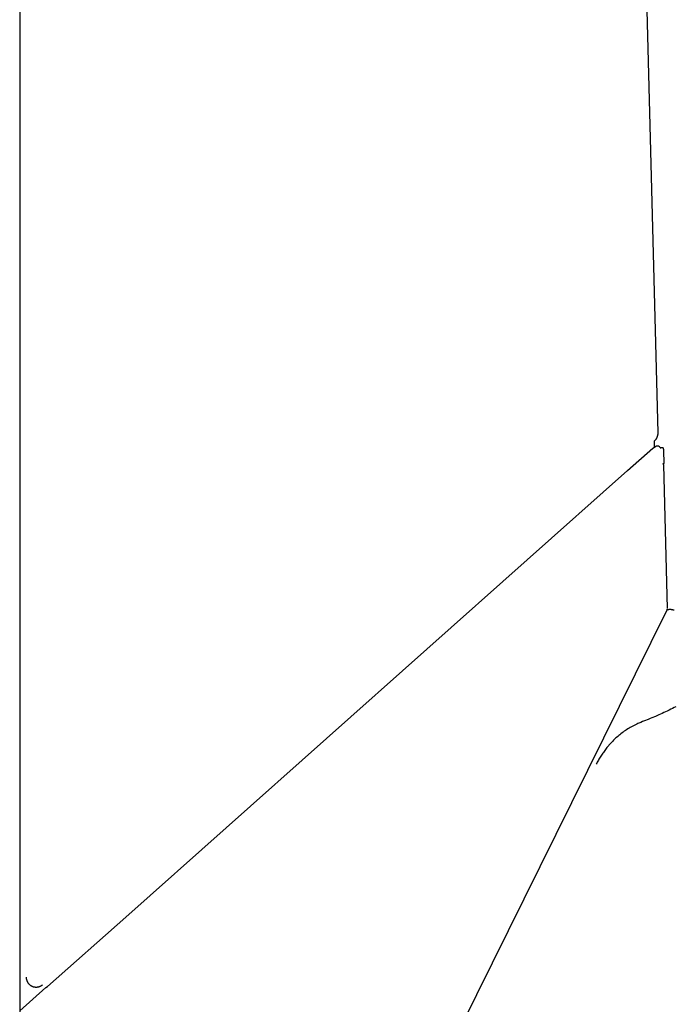
# Model space of a CAD drawing. Units: millimetres. Extents: x 0 to 20828, y 0 to 16510.
# Drawn here: x 12921 to 13491, y 6375 to 7231 of the extents above; entities that cross this region are included whole.
import ezdxf

# ---------------------------------------------------------------- set-up
doc = ezdxf.new("R2010")
doc.units = ezdxf.units.MM
doc.header["$LTSCALE"] = 1145.54
doc.layers.get('0').update_dxf_attribs({"linetype": 'CONTINUOUS'})

msp = doc.modelspace()

# ---------------------------------------------------------------- linework, layer by layer
at = {"color": 7, "linetype": 'CONTINUOUS'}
for p, q in [((12921.35, 7440.43), (12921.35, 5919.73)), ((13461.86, 7425.68), (13476.36, 6872.08)), ((13473.33, 6864.91), (13473.22, 6859.61)), ((13473.54, 6865.11), (13473.33, 6864.91)), ((13473.75, 6865.31), (13473.54, 6865.11)), ((13473.95, 6865.53), (13473.75, 6865.31)), ((13474.14, 6865.74), (13473.95, 6865.53)), ((13474.33, 6865.97), (13474.14, 6865.74)), ((13474.51, 6866.2), (13474.33, 6865.97)), ((13474.68, 6866.44), (13474.51, 6866.2)), ((13474.85, 6866.68), (13474.68, 6866.44)), ((13475.01, 6866.93), (13474.85, 6866.68)), ((13475.16, 6867.19), (13475.01, 6866.93)), ((13475.3, 6867.45), (13475.16, 6867.19)), ((13475.43, 6867.72), (13475.3, 6867.45)), ((13475.56, 6867.99), (13475.43, 6867.72)), ((13475.67, 6868.26), (13475.56, 6867.99)), ((13475.78, 6868.54), (13475.67, 6868.26)), ((13475.88, 6868.82), (13475.78, 6868.54)), ((13475.97, 6869.11), (13475.88, 6868.82)), ((13476.05, 6869.4), (13475.97, 6869.11)), ((13476.12, 6869.69), (13476.05, 6869.4)), ((13476.18, 6869.98), (13476.12, 6869.69)), ((13476.24, 6870.28), (13476.18, 6869.98)), ((13476.28, 6870.58), (13476.24, 6870.28)), ((13476.32, 6870.88), (13476.28, 6870.58)), ((13476.34, 6871.18), (13476.32, 6870.88)), ((13476.36, 6871.48), (13476.34, 6871.18)), ((13476.36, 6872.08), (13476.36, 6871.78)), ((13476.36, 6871.78), (13476.36, 6871.48)), ((13450.07, 6839.25), (13472.18, 6858.89)), ((13472.18, 6858.89), (13475.39, 6860.81)), ((13475.39, 6860.81), (13476.93, 6860.81)), ((13476.97, 6860.78), (13477.02, 6860.75)), ((13477.02, 6860.75), (13477.07, 6860.72)), ((13477.07, 6860.72), (13477.13, 6860.68)), ((13477.13, 6860.68), (13477.19, 6860.63)), ((13477.19, 6860.63), (13477.25, 6860.58)), ((13477.25, 6860.58), (13477.32, 6860.52)), ((13477.32, 6860.52), (13477.39, 6860.45)), ((13477.39, 6860.45), (13477.46, 6860.38)), ((13477.46, 6860.38), (13477.54, 6860.31)), ((13477.54, 6860.31), (13477.62, 6860.23)), ((13477.62, 6860.23), (13477.7, 6860.14)), ((13477.7, 6860.14), (13477.79, 6860.05)), ((13477.79, 6860.05), (13477.88, 6859.96)), ((13477.88, 6859.96), (13477.97, 6859.86)), ((13477.97, 6859.86), (13478.06, 6859.75)), ((13478.06, 6859.75), (13478.16, 6859.64)), ((13478.16, 6859.64), (13478.25, 6859.53)), ((13478.25, 6859.53), (13478.35, 6859.41)), ((13478.35, 6859.41), (13478.45, 6859.29)), ((13478.45, 6859.29), (13478.55, 6859.17)), ((13478.55, 6859.17), (13478.66, 6859.04)), ((13478.6, 6859.1), (13478.93, 6859.11)), ((13480.76, 6859.11), (13478.93, 6859.11)), ((13480.79, 6859.11), (13480.76, 6859.11)), ((13480.83, 6859.1), (13480.79, 6859.11)), ((13480.87, 6859.09), (13480.83, 6859.1)), ((13480.91, 6859.07), (13480.87, 6859.09)), ((13480.95, 6859.05), (13480.91, 6859.07)), ((13480.98, 6859.02), (13480.95, 6859.05)), ((13481.02, 6858.99), (13480.98, 6859.02)), ((13481.06, 6858.95), (13481.02, 6858.99)), ((13481.1, 6858.91), (13481.06, 6858.95)), ((13481.13, 6858.86), (13481.1, 6858.91)), ((13481.17, 6858.81), (13481.13, 6858.86)), ((13481.2, 6858.75), (13481.17, 6858.81)), ((13481.23, 6858.69), (13481.2, 6858.75)), ((13481.27, 6858.62), (13481.23, 6858.69)), ((13481.3, 6858.55), (13481.27, 6858.62)), ((13481.33, 6858.48), (13481.3, 6858.55)), ((13481.36, 6858.4), (13481.33, 6858.48)), ((13481.38, 6858.32), (13481.36, 6858.4)), ((13481.41, 6858.24), (13481.38, 6858.32)), ((13481.44, 6858.15), (13481.41, 6858.24)), ((13481.46, 6858.06), (13481.44, 6858.15)), ((13481.48, 6857.97), (13481.46, 6858.06)), ((13481.5, 6857.87), (13481.48, 6857.97)), ((13481.52, 6857.77), (13481.5, 6857.87)), ((13481.54, 6857.67), (13481.52, 6857.77)), ((13481.56, 6857.57), (13481.54, 6857.67)), ((13481.57, 6857.46), (13481.56, 6857.57)), ((13481.58, 6857.36), (13481.57, 6857.46)), ((13481.59, 6857.25), (13481.58, 6857.36)), ((13481.6, 6857.14), (13481.59, 6857.25)), ((13481.61, 6857.03), (13481.6, 6857.14)), ((13481.62, 6856.93), (13481.61, 6857.03)), ((13481.62, 6856.82), (13481.62, 6856.93)), ((13481.92, 6845.35), (13481.62, 6856.82)), ((13450.07, 6839.25), (13013.55, 6451.11)), ((13481.19, 6845.33), (13481.92, 6845.35)), ((13481.21, 6844.35), (13481.19, 6845.33)), ((13481.21, 6844.35), (13481.5, 6844.34)), ((13484.77, 6719.49), (13481.5, 6844.34)), ((13088.78, 5919.73), (13484.49, 6718.22)), ((13484.07, 6718.63), (13486, 6718.63)), ((13486.08, 6718.62), (13486, 6718.63)), ((13486.16, 6718.62), (13486.08, 6718.62)), ((13486.25, 6718.62), (13486.16, 6718.62)), ((13486.34, 6718.61), (13486.25, 6718.62)), ((13486.43, 6718.6), (13486.34, 6718.61)), ((13486.53, 6718.59), (13486.43, 6718.6)), ((13486.63, 6718.58), (13486.53, 6718.59)), ((13486.74, 6718.57), (13486.63, 6718.58)), ((13486.85, 6718.56), (13486.74, 6718.57)), ((13486.96, 6718.54), (13486.85, 6718.56)), ((13487.08, 6718.53), (13486.96, 6718.54)), ((13487.21, 6718.51), (13487.08, 6718.53)), ((13487.35, 6718.49), (13487.21, 6718.51)), ((13487.5, 6718.47), (13487.35, 6718.49)), ((13487.66, 6718.44), (13487.5, 6718.47)), ((13487.82, 6718.42), (13487.66, 6718.44)), ((13487.99, 6718.39), (13487.82, 6718.42)), ((13488.17, 6718.36), (13487.99, 6718.39)), ((13488.54, 6718.3), (13488.17, 6718.36)), ((13488.93, 6718.22), (13488.54, 6718.3)), ((13489.35, 6718.14), (13488.93, 6718.22)), ((13489.8, 6718.05), (13489.35, 6718.14)), ((13490.23, 6717.96), (13489.8, 6718.05)), ((13490.66, 6717.87), (13490.23, 6717.96)), ((13490.58, 6633.27), (13489.1, 6632.51)), ((13492.03, 6634.04), (13490.58, 6633.27)), ((13474.51, 6625.65), (13471.29, 6624.33)), ((13477.34, 6626.88), (13474.51, 6625.65)), ((13478.81, 6627.53), (13477.34, 6626.88)), ((13480.27, 6628.19), (13478.81, 6627.53)), ((13481.73, 6628.87), (13480.27, 6628.19)), ((13483.19, 6629.56), (13481.73, 6628.87)), ((13484.66, 6630.28), (13483.19, 6629.56)), ((13486.15, 6631.01), (13484.66, 6630.28)), ((13487.62, 6631.75), (13486.15, 6631.01)), ((13489.1, 6632.51), (13487.62, 6631.75)), ((13452.47, 6615.97), (13451.4, 6615.33)), ((13453.55, 6616.58), (13452.47, 6615.97)), ((13454.65, 6617.18), (13453.55, 6616.58)), ((13455.76, 6617.77), (13454.65, 6617.18)), ((13456.88, 6618.33), (13455.76, 6617.77)), ((13458.01, 6618.88), (13456.88, 6618.33)), ((13459.15, 6619.4), (13458.01, 6618.88)), ((13459.91, 6619.74), (13459.15, 6619.4)), ((13461.53, 6620.4), (13459.91, 6619.74)), ((13463.15, 6621.06), (13461.53, 6620.4)), ((13464.77, 6621.71), (13463.15, 6621.06)), ((13468.08, 6623.03), (13464.77, 6621.71)), ((13469.7, 6623.68), (13468.08, 6623.03)), ((13471.29, 6624.33), (13469.7, 6623.68)), ((13441.5, 6608.15), (13440.6, 6607.36)), ((13442.42, 6608.93), (13441.5, 6608.15)), ((13443.36, 6609.69), (13442.42, 6608.93)), ((13444.31, 6610.45), (13443.36, 6609.69)), ((13445.28, 6611.19), (13444.31, 6610.45)), ((13446.26, 6611.92), (13445.28, 6611.19)), ((13447.26, 6612.63), (13446.26, 6611.92)), ((13448.27, 6613.33), (13447.26, 6612.63)), ((13449.3, 6614.01), (13448.27, 6613.33)), ((13450.34, 6614.68), (13449.3, 6614.01)), ((13451.4, 6615.33), (13450.34, 6614.68)), ((13435.53, 6602.39), (13432.05, 6598.59)), ((13436.34, 6603.24), (13435.53, 6602.39)), ((13437.16, 6604.08), (13436.34, 6603.24)), ((13437.99, 6604.92), (13437.16, 6604.08)), ((13438.85, 6605.74), (13437.99, 6604.92)), ((13439.72, 6606.55), (13438.85, 6605.74)), ((13440.6, 6607.36), (13439.72, 6606.55)), ((13426.8, 6591.03), (13426.26, 6590.17)), ((13427.34, 6591.88), (13426.8, 6591.03)), ((13427.89, 6592.72), (13427.34, 6591.88)), ((13428.46, 6593.55), (13427.89, 6592.72)), ((13429.03, 6594.37), (13428.46, 6593.55)), ((13432.05, 6598.59), (13429.03, 6594.37)), ((13423.31, 6584.91), (13422.85, 6584.01)), ((13423.77, 6585.8), (13423.31, 6584.91)), ((13424.25, 6586.69), (13423.77, 6585.8)), ((13424.73, 6587.57), (13424.25, 6586.69)), ((13425.23, 6588.45), (13424.73, 6587.57)), ((13425.74, 6589.31), (13425.23, 6588.45)), ((13426.26, 6590.17), (13425.74, 6589.31)), ((13013.55, 6451.11), (12945.51, 6390.68)), ((12927.25, 6398.75), (12927.24, 6399.06)), ((12927.26, 6398.44), (12927.25, 6398.75)), ((12927.29, 6398.13), (12927.26, 6398.44)), ((12927.32, 6397.82), (12927.29, 6398.13)), ((12927.36, 6397.52), (12927.32, 6397.82)), ((12927.42, 6397.21), (12927.36, 6397.52)), ((12927.48, 6396.91), (12927.42, 6397.21)), ((12927.56, 6396.61), (12927.48, 6396.91)), ((12927.64, 6396.32), (12927.56, 6396.61)), ((12927.73, 6396.02), (12927.64, 6396.32)), ((12927.84, 6395.73), (12927.73, 6396.02)), ((12927.95, 6395.45), (12927.84, 6395.73)), ((12928.07, 6395.17), (12927.95, 6395.45)), ((12928.2, 6394.89), (12928.07, 6395.17)), ((12928.33, 6394.62), (12928.2, 6394.89)), ((12928.48, 6394.36), (12928.33, 6394.62)), ((12928.64, 6394.09), (12928.48, 6394.36)), ((12928.8, 6393.84), (12928.64, 6394.09)), ((12928.97, 6393.59), (12928.8, 6393.84)), ((12929.15, 6393.35), (12928.97, 6393.59)), ((12944.19, 6389.91), (12921.35, 6369.62)), ((12929.34, 6393.11), (12929.15, 6393.35)), ((12929.53, 6392.89), (12929.34, 6393.11)), ((12929.73, 6392.67), (12929.53, 6392.89)), ((12929.94, 6392.45), (12929.73, 6392.67)), ((12930.16, 6392.25), (12929.94, 6392.45)), ((12930.38, 6392.05), (12930.16, 6392.25)), ((12930.61, 6391.86), (12930.38, 6392.05)), ((12930.84, 6391.68), (12930.61, 6391.86)), ((12931.08, 6391.51), (12930.84, 6391.68)), ((12931.33, 6391.34), (12931.08, 6391.51)), ((12931.58, 6391.19), (12931.33, 6391.34)), ((12931.83, 6391.04), (12931.58, 6391.19)), ((12932.09, 6390.91), (12931.83, 6391.04)), ((12932.36, 6390.78), (12932.09, 6390.91)), ((12932.62, 6390.66), (12932.36, 6390.78)), ((12932.89, 6390.56), (12932.62, 6390.66)), ((12933.17, 6390.46), (12932.89, 6390.56)), ((12933.45, 6390.37), (12933.17, 6390.46)), ((12933.73, 6390.3), (12933.45, 6390.37)), ((12934.01, 6390.23), (12933.73, 6390.3)), ((12934.3, 6390.18), (12934.01, 6390.23)), ((12934.58, 6390.13), (12934.3, 6390.18)), ((12934.87, 6390.1), (12934.58, 6390.13)), ((12935.16, 6390.07), (12934.87, 6390.1)), ((12935.45, 6390.06), (12935.16, 6390.07)), ((12935.73, 6390.06), (12935.45, 6390.06)), ((12936.02, 6390.06), (12935.73, 6390.06)), ((12936.31, 6390.08), (12936.02, 6390.06)), ((12936.6, 6390.11), (12936.31, 6390.08)), ((12936.89, 6390.15), (12936.6, 6390.11)), ((12937.17, 6390.2), (12936.89, 6390.15)), ((12937.46, 6390.26), (12937.17, 6390.2)), ((12937.74, 6390.33), (12937.46, 6390.26)), ((12938.02, 6390.41), (12937.74, 6390.33)), ((12938.29, 6390.5), (12938.02, 6390.41)), ((12938.57, 6390.6), (12938.29, 6390.5)), ((12938.84, 6390.71), (12938.57, 6390.6)), ((12939.1, 6390.83), (12938.84, 6390.71)), ((12939.36, 6390.97), (12939.1, 6390.83)), ((12939.62, 6391.11), (12939.36, 6390.97)), ((12939.88, 6391.25), (12939.62, 6391.11)), ((12940.12, 6391.41), (12939.88, 6391.25)), ((12940.37, 6391.58), (12940.12, 6391.41)), ((12940.6, 6391.76), (12940.37, 6391.58)), ((12940.84, 6391.94), (12940.6, 6391.76)), ((12941.06, 6392.14), (12940.84, 6391.94)), ((12944.19, 6389.91), (12945.51, 6390.68))]:
    msp.add_line(p, q, dxfattribs=at)

doc.saveas('drawing.dxf')
